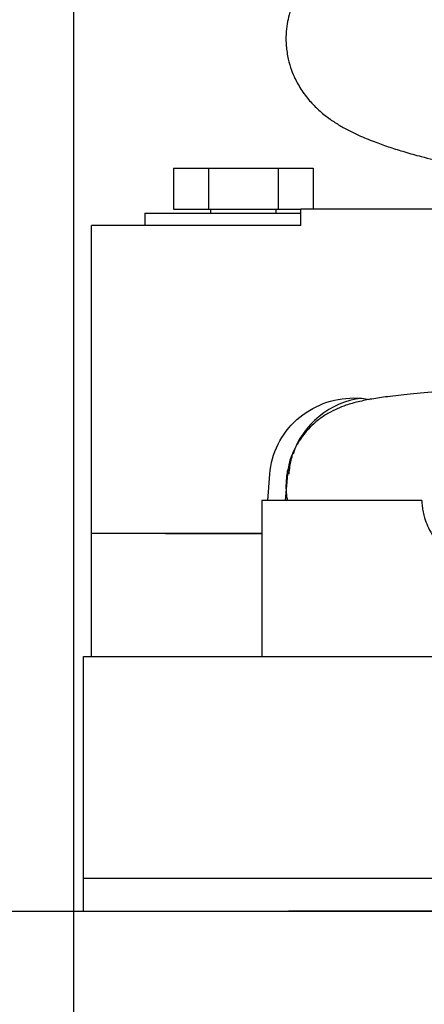
# Model space of a CAD drawing. Units: millimetres. Extents: x 20 to 203, y 5 to 287.
# Drawn here: x 136 to 139, y 186 to 195 of the extents above; entities that cross this region are included whole.
import ezdxf
from ezdxf.enums import TextEntityAlignment as Align
from ezdxf.lldxf.tags import DXFTag

# ---------------------------------------------------------------- set-up
doc = ezdxf.new("R2010")
doc.units = ezdxf.units.MM
for name, color, linetype in [('Capa_1', 7, 'Continuous'), ('Default', 7, 'Continuous'), ('Predeterminado', 7, 'Continuous')]:
    doc.layers.add(name, color=color, linetype=linetype)
doc.styles.add('SEACAD_Arial', font='arial.ttf')
tags = doc.linetypes.add('HIDDEN2', pattern=[4.7625, 3.175, -1.5875]).pattern_tags.tags
tags[6:7] = [DXFTag(74, 4), DXFTag(75, 0), DXFTag(340, '0'), DXFTag(46, 0.0), DXFTag(50, 0.0), DXFTag(44, 0.0), DXFTag(45, 0.0)]
tags[4:5] = [DXFTag(74, 4), DXFTag(75, 0), DXFTag(340, '0'), DXFTag(46, 0.0), DXFTag(50, 0.0), DXFTag(44, 0.0), DXFTag(45, 0.0)]
doc.dimstyles.new('ISO', dxfattribs={"dimtxt": 2.4, "dimasz": 2.4, "dimexe": 1.2, "dimexo": 0, "dimgap": 1.2, "dimtad": 1, "dimtxsty": 'SEACAD_Arial', "dimblk1": '_SE_FILLED', "dimblk2": '_SE_FILLED', "dimsah": 1, "dimcen": 1.2, "dimadec": 0, "dimazin": 0, "dimtfac": 1, "dimtmove": 0, "dimatfit": 3, "dimfxl": 1, "dimtolj": 1, "dimarcsym": 0})

# ---------------------------------------------------------------- blocks, each defined once
blk = doc.blocks.new('SE615')
at = {"layer": 'Capa_1', "color": 7, "linetype": 'Continuous'}
for p, q in [((136.4079, 190.7274), (136.4079, 193.5232)), ((137.0787, 190.7274), (136.4079, 190.7274)), ((137.9554, 190.7274), (137.0787, 190.7274))]:
    blk.add_line(p, q, dxfattribs=at)
blk = doc.blocks.new('SE614')
at = {"layer": 'Capa_1'}
blk.add_blockref('SE615', (0, 0), dxfattribs=at)
blk = doc.blocks.new('SE617')
at = {"layer": 'Capa_1', "color": 7, "linetype": 'Continuous'}
blk.add_line((137.0787, 193.5232), (136.4079, 193.5232), dxfattribs=at)
blk = doc.blocks.new('SE616')
at = {"layer": 'Capa_1'}
blk.add_blockref('SE617', (0, 0), dxfattribs=at)
blk = doc.blocks.new('SE619')
at = {"layer": 'Capa_1', "color": 7, "linetype": 'Continuous'}
blk.add_line((138.3088, 193.5232), (137.0787, 193.5232), dxfattribs=at)
blk = doc.blocks.new('SE618')
at = {"layer": 'Capa_1'}
blk.add_blockref('SE619', (0, 0), dxfattribs=at)
blk = doc.blocks.new('SE621')
at = {"layer": 'Capa_1', "color": 7, "linetype": 'Continuous'}
blk.add_line((139.5766, 193.672), (138.3088, 193.672), dxfattribs=at)
blk = doc.blocks.new('SE620')
at = {"layer": 'Capa_1'}
blk.add_blockref('SE621', (0, 0), dxfattribs=at)
blk = doc.blocks.new('SE625')
at = {"layer": 'Capa_1', "color": 7, "linetype": 'Continuous'}
blk.add_line((138.0097, 191.0256), (138.0279, 191.266), dxfattribs=at)
blk = doc.blocks.new('SE624')
at = {"layer": 'Capa_1'}
blk.add_blockref('SE625', (0, 0), dxfattribs=at)
blk = doc.blocks.new('SE633')
at = {"layer": 'Capa_1', "color": 7, "linetype": 'Continuous'}
blk.add_line((138.3088, 193.5232), (138.3088, 193.672), dxfattribs=at)
blk = doc.blocks.new('SE632')
at = {"layer": 'Capa_1'}
blk.add_blockref('SE633', (0, 0), dxfattribs=at)
blk = doc.blocks.new('SE635')
at = {"layer": 'Capa_1', "color": 7, "linetype": 'Continuous'}
blk.add_line((138.1856, 191.0256), (138.1872, 191.0471), dxfattribs=at)
blk = doc.blocks.new('SE634')
at = {"layer": 'Capa_1'}
blk.add_blockref('SE635', (0, 0), dxfattribs=at)
blk = doc.blocks.new('SE637')
at = {"layer": 'Capa_1', "color": 7, "linetype": 'Continuous'}
blk.add_line((138.1858, 191.0256), (138.1878, 191.046), dxfattribs=at)
blk = doc.blocks.new('SE636')
at = {"layer": 'Capa_1'}
blk.add_blockref('SE637', (0, 0), dxfattribs=at)
blk = doc.blocks.new('SE641')
at = {"layer": 'Capa_1', "color": 7, "linetype": 'Continuous'}
blk.add_line((137.9552, 190.7274), (137.9552, 189.609), dxfattribs=at)
blk = doc.blocks.new('SE640')
at = {"layer": 'Capa_1'}
blk.add_blockref('SE641', (0, 0), dxfattribs=at)
blk = doc.blocks.new('SE643')
at = {"layer": 'Capa_1', "color": 7, "linetype": 'Continuous'}
blk.add_line((137.9552, 191.0256), (137.9552, 190.7274), dxfattribs=at)
blk = doc.blocks.new('SE642')
at = {"layer": 'Capa_1'}
blk.add_blockref('SE643', (0, 0), dxfattribs=at)
blk = doc.blocks.new('SE645')
at = {"layer": 'Capa_1', "color": 7, "linetype": 'Continuous'}
blk.add_line((139.4098, 191.0256), (137.9552, 191.0256), dxfattribs=at)
blk = doc.blocks.new('SE644')
at = {"layer": 'Capa_1'}
blk.add_blockref('SE645', (0, 0), dxfattribs=at)
blk = doc.blocks.new('SE647')
at = {"layer": 'Capa_1', "color": 7, "linetype": 'Continuous'}
blk.add_line((137.1785, 190.7274), (137.9552, 190.7274), dxfattribs=at)
blk = doc.blocks.new('SE646')
at = {"layer": 'Capa_1'}
blk.add_blockref('SE647', (0, 0), dxfattribs=at)
blk = doc.blocks.new('SE649')
at = {"layer": 'Capa_1', "color": 7, "linetype": 'Continuous'}
blk.add_line((137.0787, 190.7274), (137.1785, 190.7274), dxfattribs=at)
blk = doc.blocks.new('SE648')
at = {"layer": 'Capa_1'}
blk.add_blockref('SE649', (0, 0), dxfattribs=at)
blk = doc.blocks.new('SE651')
at = {"layer": 'Capa_1', "color": 7, "linetype": 'Continuous'}
blk.add_line((136.4079, 189.609), (136.4079, 190.7274), dxfattribs=at)
blk = doc.blocks.new('SE650')
at = {"layer": 'Capa_1'}
blk.add_blockref('SE651', (0, 0), dxfattribs=at)
blk = doc.blocks.new('SE659')
at = {"layer": 'Capa_1', "color": 7, "linetype": 'Continuous'}
blk.add_line((136.3335, 187.2978), (136.3335, 187.8947), dxfattribs=at)
blk = doc.blocks.new('SE658')
at = {"layer": 'Capa_1'}
blk.add_blockref('SE659', (0, 0), dxfattribs=at)
blk = doc.blocks.new('SE661')
at = {"layer": 'Capa_1', "color": 7, "linetype": 'Continuous'}
blk.add_line((136.3335, 189.0126), (136.3335, 189.3108), dxfattribs=at)
blk = doc.blocks.new('SE660')
at = {"layer": 'Capa_1'}
blk.add_blockref('SE661', (0, 0), dxfattribs=at)
blk = doc.blocks.new('SE663')
at = {"layer": 'Capa_1', "color": 7, "linetype": 'Continuous'}
for p, q in [((136.3335, 189.0126), (136.3335, 189.609)), ((136.3335, 189.609), (145.8612, 189.609)), ((136.3335, 187.8947), (136.3335, 189.0126)), ((136.3335, 187.5965), (136.3335, 187.8947)), ((136.3335, 187.2978), (136.3335, 187.5965))]:
    blk.add_line(p, q, dxfattribs=at)
blk = doc.blocks.new('SE662')
at = {"layer": 'Capa_1'}
blk.add_blockref('SE663', (0, 0), dxfattribs=at)
blk = doc.blocks.new('SE671')
at = {"layer": 'Capa_1', "color": 7, "linetype": 'Continuous'}
blk.add_line((136.3335, 187.5965), (138.1971, 187.5965), dxfattribs=at)
blk = doc.blocks.new('SE670')
at = {"layer": 'Capa_1'}
blk.add_blockref('SE671', (0, 0), dxfattribs=at)
blk = doc.blocks.new('SE675')
at = {"layer": 'Capa_1', "color": 7, "linetype": 'Continuous'}
blk.add_line((138.1971, 187.5965), (153.1067, 187.5965), dxfattribs=at)
blk = doc.blocks.new('SE674')
at = {"layer": 'Capa_1'}
blk.add_blockref('SE675', (0, 0), dxfattribs=at)
blk = doc.blocks.new('SE677')
at = {"layer": 'Capa_1', "color": 7, "linetype": 'Continuous'}
blk.add_line((136.3335, 187.2978), (138.1971, 187.2978), dxfattribs=at)
blk = doc.blocks.new('SE676')
at = {"layer": 'Capa_1'}
blk.add_blockref('SE677', (0, 0), dxfattribs=at)
blk = doc.blocks.new('SE679')
at = {"layer": 'Capa_1', "color": 7, "linetype": 'Continuous'}
blk.add_line((153.1067, 187.2978), (138.1971, 187.2978), dxfattribs=at)
blk = doc.blocks.new('SE678')
at = {"layer": 'Capa_1'}
blk.add_blockref('SE679', (0, 0), dxfattribs=at)
blk = doc.blocks.new('SE695')
at = {"layer": 'Capa_1', "color": 7, "linetype": 'Continuous'}
blk.add_line((138.104, 194.0446), (138.4204, 194.0446), dxfattribs=at)
blk = doc.blocks.new('SE694')
at = {"layer": 'Capa_1'}
blk.add_blockref('SE695', (0, 0), dxfattribs=at)
blk = doc.blocks.new('SE697')
at = {"layer": 'Capa_1', "color": 7, "linetype": 'Continuous'}
blk.add_line((137.1534, 194.0446), (138.104, 194.0446), dxfattribs=at)
blk = doc.blocks.new('SE696')
at = {"layer": 'Capa_1'}
blk.add_blockref('SE697', (0, 0), dxfattribs=at)
blk = doc.blocks.new('SE699')
at = {"layer": 'Capa_1', "color": 7, "linetype": 'Continuous'}
blk.add_line((137.1534, 193.672), (137.4701, 193.672), dxfattribs=at)
blk = doc.blocks.new('SE698')
at = {"layer": 'Capa_1'}
blk.add_blockref('SE699', (0, 0), dxfattribs=at)
blk = doc.blocks.new('SE701')
at = {"layer": 'Capa_1', "color": 7, "linetype": 'Continuous'}
blk.add_line((138.104, 193.672), (138.3088, 193.672), dxfattribs=at)
blk = doc.blocks.new('SE700')
at = {"layer": 'Capa_1'}
blk.add_blockref('SE701', (0, 0), dxfattribs=at)
blk = doc.blocks.new('SE703')
at = {"layer": 'Capa_1', "color": 7, "linetype": 'Continuous'}
blk.add_line((137.4701, 193.672), (138.104, 193.672), dxfattribs=at)
blk = doc.blocks.new('SE702')
at = {"layer": 'Capa_1'}
blk.add_blockref('SE703', (0, 0), dxfattribs=at)
blk = doc.blocks.new('SE705')
at = {"layer": 'Capa_1', "color": 7, "linetype": 'Continuous'}
blk.add_line((137.4701, 194.0446), (137.4701, 193.672), dxfattribs=at)
blk = doc.blocks.new('SE704')
at = {"layer": 'Capa_1'}
blk.add_blockref('SE705', (0, 0), dxfattribs=at)
blk = doc.blocks.new('SE707')
at = {"layer": 'Capa_1', "color": 7, "linetype": 'Continuous'}
blk.add_line((137.1534, 194.0446), (137.1534, 193.672), dxfattribs=at)
blk = doc.blocks.new('SE706')
at = {"layer": 'Capa_1'}
blk.add_blockref('SE707', (0, 0), dxfattribs=at)
blk = doc.blocks.new('SE709')
at = {"layer": 'Capa_1', "color": 7, "linetype": 'Continuous'}
blk.add_line((138.4204, 194.0446), (138.4204, 193.672), dxfattribs=at)
blk = doc.blocks.new('SE708')
at = {"layer": 'Capa_1'}
blk.add_blockref('SE709', (0, 0), dxfattribs=at)
blk = doc.blocks.new('SE711')
at = {"layer": 'Capa_1', "color": 7, "linetype": 'Continuous'}
blk.add_line((138.104, 194.0446), (138.104, 193.672), dxfattribs=at)
blk = doc.blocks.new('SE710')
at = {"layer": 'Capa_1'}
blk.add_blockref('SE711', (0, 0), dxfattribs=at)
blk = doc.blocks.new('SE713')
at = {"layer": 'Capa_1', "color": 7, "linetype": 'Continuous'}
blk.add_line((137.4888, 193.672), (137.4888, 193.6351), dxfattribs=at)
blk = doc.blocks.new('SE712')
at = {"layer": 'Capa_1'}
blk.add_blockref('SE713', (0, 0), dxfattribs=at)
blk = doc.blocks.new('SE715')
at = {"layer": 'Capa_1', "color": 7, "linetype": 'Continuous'}
blk.add_line((138.0852, 193.6351), (138.0852, 193.672), dxfattribs=at)
blk = doc.blocks.new('SE714')
at = {"layer": 'Capa_1'}
blk.add_blockref('SE715', (0, 0), dxfattribs=at)
blk = doc.blocks.new('SE739')
at = {"layer": 'Capa_1', "color": 7, "linetype": 'Continuous'}
blk.add_line((136.8927, 193.6351), (138.3088, 193.6351), dxfattribs=at)
blk = doc.blocks.new('SE738')
at = {"layer": 'Capa_1'}
blk.add_blockref('SE739', (0, 0), dxfattribs=at)
blk = doc.blocks.new('SE741')
at = {"layer": 'Capa_1', "color": 7, "linetype": 'Continuous'}
blk.add_line((136.8927, 193.6351), (136.8927, 193.5232), dxfattribs=at)
blk = doc.blocks.new('SE740')
at = {"layer": 'Capa_1'}
blk.add_blockref('SE741', (0, 0), dxfattribs=at)
blk = doc.blocks.new('DMBLK43')
at = {"layer": 'Default', "linetype": 'Continuous'}
for points in [[(138.642, 177.036), (138.642, 177.836), (136.242, 177.436)], [(152.4791, 177.036), (154.8791, 177.436), (152.4791, 177.836)]]:
    blk.add_hatch(color=7, dxfattribs=at).paths.add_polyline_path(points)
at = {"layer": 'Default', "color": 7, "linetype": 'Continuous'}
for p, q in [((136.242, 220.0379), (136.242, 176.236)), ((154.8791, 220.0373), (154.8791, 176.236)), ((136.242, 177.436), (154.8791, 177.436))]:
    blk.add_line(p, q, dxfattribs=at)
at = {"layer": 'Default', "color": 7, "linetype": 'Continuous', "style": 'SEACAD_Arial'}
blk.add_text('250', height=2.4, dxfattribs=at).set_placement((142.7432, 180.436), align=Align.TOP_LEFT)
blk = doc.blocks.new('_SE_FILLED')
at = {"color": 0}
blk.add_line((0, 0), (-1, 0), dxfattribs=at)
blk.add_solid([(0, 0), (-1, -0.1665), (-1, 0.1665), (0, 0)], dxfattribs=at)

msp = doc.modelspace()

# ---------------------------------------------------------------- linework, layer by layer
at = {"layer": 'Capa_1', "color": 7, "linetype": 'Continuous'}
for points, knots in [([(151.8102, 198.1517), (151.8102, 198.1517), (151.8102, 198.1517), (151.81, 198.1517), (151.8091, 198.1517), (151.8064, 198.1506), (151.802, 198.1487), (151.7981, 198.1473), (151.7934, 198.1454), (151.7871, 198.1424), (151.7827, 198.1407), (151.7772, 198.1385), (151.7705, 198.1358), (151.7661, 198.1338), (151.7606, 198.1319), (151.7546, 198.1297), (151.7452, 198.1256), (151.7333, 198.1214), (151.7209, 198.117), (151.7055, 198.1112), (151.689, 198.1054), (151.6708, 198.0997), (151.6487, 198.0922), (151.625, 198.0845), (151.5999, 198.0771), (151.5704, 198.068), (151.5388, 198.0586), (151.5051, 198.0498), (151.4671, 198.0387), (151.4263, 198.028), (151.3833, 198.017), (151.3392, 198.0062), (151.2924, 197.9949), (151.2439, 197.9834), (151.1945, 197.9721), (151.1427, 197.961), (151.089, 197.9495), (151.0349, 197.9379), (150.9784, 197.9269), (150.9197, 197.9153), (150.8605, 197.9037), (150.7996, 197.8921), (150.7359, 197.88), (150.6386, 197.8624), (150.5372, 197.8442), (150.4305, 197.8254), (150.3222, 197.8072), (150.2092, 197.7885), (150.0915, 197.7692), (149.973, 197.7499), (149.8493, 197.7306), (149.7217, 197.7119), (149.593, 197.692), (149.4604, 197.673), (149.3234, 197.6534), (149.1875, 197.6342), (149.0478, 197.6151), (148.9048, 197.5958), (148.7623, 197.5768), (148.6162, 197.5578), (148.4677, 197.5388), (148.318, 197.5195), (148.1656, 197.5002), (148.0107, 197.4804), (147.8553, 197.4611), (147.6968, 197.4412), (147.5369, 197.4219), (147.4297, 197.4082), (147.3222, 197.3952), (147.2136, 197.382), (147.1051, 197.369), (146.9962, 197.3558), (146.8859, 197.3426), (146.7765, 197.3293), (146.6657, 197.3161), (146.5552, 197.3034), (146.4508, 197.2907), (146.3455, 197.2783), (146.2399, 197.2662), (146.1528, 197.256), (146.0655, 197.2461), (145.9781, 197.2356), (145.9086, 197.2276), (145.8395, 197.2196), (145.77, 197.2114), (145.7212, 197.2061), (145.6724, 197.2003), (145.6239, 197.1948), (145.5911, 197.1913), (145.5583, 197.1877), (145.5261, 197.1835), (145.5002, 197.1805), (145.4746, 197.1777), (145.4492, 197.175), (145.4101, 197.17), (145.3701, 197.1651), (145.3304, 197.1607), (145.2728, 197.154), (145.2149, 197.1477), (145.1571, 197.1403), (145.086, 197.1323), (145.0146, 197.1237), (144.9435, 197.1155), (144.8657, 197.1061), (144.7883, 197.0973), (144.7111, 197.0882), (144.5979, 197.0747), (144.4851, 197.0609), (144.3727, 197.0477), (144.2492, 197.0333), (144.1268, 197.0182), (144.0047, 197.0036), (143.8725, 196.9881), (143.741, 196.9719), (143.6106, 196.9556), (143.4701, 196.9385), (143.3309, 196.9214), (143.1934, 196.9043), (143.0602, 196.8881), (142.9285, 196.8718), (142.7981, 196.8553), (142.6592, 196.8376), (142.5223, 196.8203), (142.3878, 196.8024), (142.2483, 196.7839), (142.1116, 196.7654), (141.9776, 196.7467), (141.8484, 196.7291), (141.7219, 196.7111), (141.5987, 196.6932), (141.4807, 196.6759), (141.365, 196.6591), (141.2525, 196.642), (141.1194, 196.6216), (140.9899, 196.6012), (140.865, 196.5811), (140.7484, 196.5626), (140.6354, 196.5433), (140.5263, 196.5248), (140.4252, 196.5075), (140.3268, 196.4898), (140.232, 196.4722), (140.1435, 196.4557), (140.0583, 196.4391), (139.9762, 196.4226), (139.8998, 196.4069), (139.8265, 196.3912), (139.756, 196.3752), (139.6876, 196.36), (139.622, 196.3449), (139.5586, 196.3289), (139.4955, 196.3134), (139.4343, 196.298), (139.3756, 196.282), (139.3172, 196.2658), (139.261, 196.249), (139.207, 196.233), (139.1527, 196.2164), (139.1011, 196.1993), (139.0499, 196.1817), (138.9947, 196.1619), (138.9399, 196.1409), (138.8875, 196.1194), (138.831, 196.0957), (138.7776, 196.0709), (138.7235, 196.0417), (138.6709, 196.0136), (138.6174, 195.9813), (138.5648, 195.943), (138.5315, 195.9182), (138.4984, 195.8918), (138.465, 195.8603), (138.4328, 195.8311), (138.4011, 195.7981), (138.3702, 195.76), (138.3413, 195.7239), (138.3129, 195.684), (138.2875, 195.6396), (138.2696, 195.6084), (138.2531, 195.5754), (138.2385, 195.5401), (138.2247, 195.5065), (138.2126, 195.4712), (138.2027, 195.4348), (138.1958, 195.4086), (138.1897, 195.3813), (138.1853, 195.3543), (138.1803, 195.3229), (138.1773, 195.2912), (138.1754, 195.2606), (138.1734, 195.2248), (138.1737, 195.1895), (138.1773, 195.1537), (138.1801, 195.1146), (138.1858, 195.0746), (138.1952, 195.0346), (138.2029, 195.0004), (138.2128, 194.9668), (138.225, 194.9338), (138.2341, 194.9078), (138.2451, 194.8825), (138.2564, 194.8588), (138.2652, 194.8398), (138.2749, 194.8219), (138.2845, 194.8048), (138.2955, 194.7849), (138.3068, 194.7667), (138.3184, 194.7494), (138.3319, 194.7293), (138.3457, 194.71), (138.3603, 194.6915), (138.3859, 194.6592), (138.4129, 194.6292), (138.4408, 194.6019), (138.4694, 194.5733), (138.5, 194.5468), (138.5303, 194.5231), (138.5604, 194.4991), (138.5907, 194.4779), (138.6199, 194.4592), (138.6491, 194.4401), (138.6775, 194.4233), (138.7059, 194.4076), (138.7539, 194.3814), (138.8021, 194.3577), (138.8528, 194.3351), (138.8983, 194.3153), (138.9454, 194.2965), (138.9923, 194.2786), (139.0344, 194.2624), (139.0763, 194.248), (139.1193, 194.2337), (139.1626, 194.2197), (139.2075, 194.2056), (139.2538, 194.1918), (139.3018, 194.1769), (139.3519, 194.1632), (139.4037, 194.1494), (139.4746, 194.1306), (139.5479, 194.1122), (139.6253, 194.0937), (139.6951, 194.0772), (139.7676, 194.0606), (139.8431, 194.0446)], [0, 0, 0, 0, 0.012346, 0.012346, 0.012346, 0.024691, 0.024691, 0.024691, 0.037037, 0.037037, 0.037037, 0.049383, 0.049383, 0.049383, 0.061728, 0.061728, 0.061728, 0.074074, 0.074074, 0.074074, 0.08642, 0.08642, 0.08642, 0.098765, 0.098765, 0.098765, 0.111111, 0.111111, 0.111111, 0.123457, 0.123457, 0.123457, 0.135802, 0.135802, 0.135802, 0.148148, 0.148148, 0.148148, 0.160494, 0.160494, 0.160494, 0.17284, 0.17284, 0.17284, 0.185185, 0.185185, 0.185185, 0.197531, 0.197531, 0.197531, 0.209877, 0.209877, 0.209877, 0.222222, 0.222222, 0.222222, 0.234568, 0.234568, 0.234568, 0.246914, 0.246914, 0.246914, 0.259259, 0.259259, 0.259259, 0.271605, 0.271605, 0.271605, 0.283951, 0.283951, 0.283951, 0.296296, 0.296296, 0.296296, 0.308642, 0.308642, 0.308642, 0.320988, 0.320988, 0.320988, 0.333333, 0.333333, 0.333333, 0.345679, 0.345679, 0.345679, 0.358025, 0.358025, 0.358025, 0.37037, 0.37037, 0.37037, 0.382716, 0.382716, 0.382716, 0.395062, 0.395062, 0.395062, 0.407407, 0.407407, 0.407407, 0.419753, 0.419753, 0.419753, 0.432099, 0.432099, 0.432099, 0.444444, 0.444444, 0.444444, 0.45679, 0.45679, 0.45679, 0.469136, 0.469136, 0.469136, 0.481481, 0.481481, 0.481481, 0.493827, 0.493827, 0.493827, 0.506173, 0.506173, 0.506173, 0.518519, 0.518519, 0.518519, 0.530864, 0.530864, 0.530864, 0.54321, 0.54321, 0.54321, 0.555556, 0.555556, 0.555556, 0.567901, 0.567901, 0.567901, 0.580247, 0.580247, 0.580247, 0.592593, 0.592593, 0.592593, 0.604938, 0.604938, 0.604938, 0.617284, 0.617284, 0.617284, 0.62963, 0.62963, 0.62963, 0.641975, 0.641975, 0.641975, 0.654321, 0.654321, 0.654321, 0.666667, 0.666667, 0.666667, 0.679012, 0.679012, 0.679012, 0.691358, 0.691358, 0.691358, 0.703704, 0.703704, 0.703704, 0.716049, 0.716049, 0.716049, 0.728395, 0.728395, 0.728395, 0.740741, 0.740741, 0.740741, 0.753086, 0.753086, 0.753086, 0.765432, 0.765432, 0.765432, 0.777778, 0.777778, 0.777778, 0.790123, 0.790123, 0.790123, 0.802469, 0.802469, 0.802469, 0.814815, 0.814815, 0.814815, 0.82716, 0.82716, 0.82716, 0.839506, 0.839506, 0.839506, 0.851852, 0.851852, 0.851852, 0.864198, 0.864198, 0.864198, 0.876543, 0.876543, 0.876543, 0.888889, 0.888889, 0.888889, 0.901235, 0.901235, 0.901235, 0.91358, 0.91358, 0.91358, 0.925926, 0.925926, 0.925926, 0.938272, 0.938272, 0.938272, 0.950617, 0.950617, 0.950617, 0.962963, 0.962963, 0.962963, 0.975309, 0.975309, 0.975309, 0.987654, 0.987654, 0.987654, 1, 1, 1, 1]), ([(145.8858, 192.3047), (145.6804, 192.2973), (145.5085, 192.2915), (145.3271, 192.2846), (145.1469, 192.278), (144.9567, 192.2708), (144.7715, 192.2637), (144.589, 192.2571), (144.411, 192.2499), (144.2327, 192.2435), (144.0571, 192.2367), (143.8813, 192.2298), (143.7085, 192.2229), (143.5384, 192.2163), (143.3708, 192.2094), (143.2055, 192.203), (143.0429, 192.1964), (142.8825, 192.1898), (142.7251, 192.1835), (142.571, 192.1771), (142.42, 192.1708), (142.2723, 192.165), (142.1273, 192.1584), (141.9851, 192.1529), (141.847, 192.1465), (141.71, 192.1407), (141.5761, 192.1344), (141.446, 192.1283), (141.3134, 192.122), (141.1847, 192.1159), (141.0604, 192.1093), (140.9325, 192.1033), (140.8091, 192.0966), (140.6903, 192.0903), (140.5467, 192.0823), (140.4097, 192.074), (140.2802, 192.0661), (140.1457, 192.0578), (140.0192, 192.0492), (139.9012, 192.0412), (139.7824, 192.0327), (139.6727, 192.0244), (139.5705, 192.0162), (139.4746, 192.0082), (139.3847, 192.0002), (139.3026, 191.9919), (139.2296, 191.9848), (139.1618, 191.977), (139.0989, 191.9688), (139.0479, 191.9622), (139.0005, 191.9555), (138.9559, 191.9478), (138.914, 191.9407), (138.8757, 191.9329), (138.8291, 191.9225), (138.7958, 191.9142), (138.7586, 191.904), (138.7194, 191.8908), (138.6941, 191.8822), (138.6673, 191.8712), (138.6406, 191.8602), (138.6144, 191.848), (138.5874, 191.8354), (138.5554, 191.8166), (138.5292, 191.8012), (138.4995, 191.7819), (138.4692, 191.7576), (138.4402, 191.735), (138.4096, 191.7086), (138.381, 191.6774), (138.3507, 191.6452), (138.3212, 191.6088), (138.295, 191.5675), (138.2666, 191.5239), (138.2415, 191.4749), (138.2222, 191.4228)], [0, 0, 0, 0, 0.04, 0.04, 0.04, 0.08, 0.08, 0.08, 0.12, 0.12, 0.12, 0.16, 0.16, 0.16, 0.2, 0.2, 0.2, 0.24, 0.24, 0.24, 0.28, 0.28, 0.28, 0.32, 0.32, 0.32, 0.36, 0.36, 0.36, 0.4, 0.4, 0.4, 0.44, 0.44, 0.44, 0.48, 0.48, 0.48, 0.52, 0.52, 0.52, 0.56, 0.56, 0.56, 0.6, 0.6, 0.6, 0.64, 0.64, 0.64, 0.68, 0.68, 0.68, 0.72, 0.72, 0.72, 0.76, 0.76, 0.76, 0.8, 0.8, 0.8, 0.84, 0.84, 0.84, 0.88, 0.88, 0.88, 0.92, 0.92, 0.92, 0.96, 0.96, 0.96, 1, 1, 1, 1]), ([(138.0279, 191.266), (138.0351, 191.3608), (138.0607, 191.4526), (138.1026, 191.5372), (138.1448, 191.6218), (138.2035, 191.6981), (138.2732, 191.7607), (138.3438, 191.8232), (138.4259, 191.8729), (138.5135, 191.9065), (138.6012, 191.9398), (138.6963, 191.9572), (138.79, 191.9572), (138.8382, 191.9572), (138.8867, 191.9533), (138.9344, 191.944)], [0, 0, 0, 0, 0.2, 0.2, 0.2, 0.4, 0.4, 0.4, 0.6, 0.6, 0.6, 0.8, 0.8, 0.8, 1, 1, 1, 1]), ([(138.2341, 191.4462), (138.2341, 191.4473), (138.2341, 191.4473), (138.2338, 191.4473), (138.2316, 191.4473), (138.2214, 191.4253), (138.2106, 191.3916), (138.2004, 191.3569), (138.1911, 191.3125), (138.1869, 191.266), (138.1869, 191.266), (138.1668, 191.0256), (138.1668, 191.0256)], [0, 0, 0, 0, 0.25, 0.25, 0.25, 0.5, 0.5, 0.5, 0.75, 0.75, 0.75, 1, 1, 1, 1]), ([(138.2029, 191.266), (138.2062, 191.3125), (138.2145, 191.3569), (138.2219, 191.3911), (138.2272, 191.4153), (138.2324, 191.4341), (138.2338, 191.4426)], [0, 0, 0, 0, 0.5, 0.5, 0.5, 1, 1, 1, 1]), ([(138.1891, 191.3051), (138.1853, 191.2875), (138.1823, 191.269), (138.1801, 191.2511), (138.1729, 191.1927), (138.1726, 191.1351), (138.1789, 191.0769), (138.1809, 191.0598), (138.1834, 191.0422), (138.1861, 191.0251)], [0, 0, 0, 0, 0.333333, 0.333333, 0.333333, 0.666667, 0.666667, 0.666667, 1, 1, 1, 1]), ([(139.4098, 191.0256), (139.4098, 191.0085), (139.4109, 190.9915), (139.4126, 190.9744), (139.4142, 190.9562), (139.417, 190.9391), (139.4206, 190.9215), (139.4241, 190.9038), (139.4286, 190.8856), (139.4343, 190.868), (139.4415, 190.844), (139.4506, 190.82), (139.4611, 190.7966), (139.4727, 190.7707), (139.4859, 190.7451), (139.5008, 190.7203), (139.5286, 190.6745), (139.5606, 190.6312), (139.5967, 190.5913), (139.6328, 190.5513), (139.6727, 190.5147), (139.7149, 190.4816), (139.7574, 190.4485), (139.8028, 190.4196), (139.85, 190.3945), (139.8976, 190.3691), (139.9475, 190.3485), (139.9988, 190.3317), (140.0495, 190.3148), (140.1019, 190.3019), (140.1551, 190.2933), (140.2077, 190.2848), (140.2614, 190.2804), (140.3149, 190.2801), (140.3687, 190.2798), (140.4218, 190.2837), (140.475, 190.2914), (140.5277, 190.2991), (140.5798, 190.3113), (140.6305, 190.3278), (140.6817, 190.3443), (140.7314, 190.3645), (140.7785, 190.389), (140.8259, 190.4132), (140.8711, 190.4416), (140.9133, 190.4739), (140.956, 190.5069), (140.9951, 190.5433), (141.0307, 190.5838), (141.0398, 190.5949), (141.0489, 190.6056), (141.0577, 190.6166)], [0, 0, 0, 0, 0.058824, 0.058824, 0.058824, 0.117647, 0.117647, 0.117647, 0.176471, 0.176471, 0.176471, 0.235294, 0.235294, 0.235294, 0.294118, 0.294118, 0.294118, 0.352941, 0.352941, 0.352941, 0.411765, 0.411765, 0.411765, 0.470588, 0.470588, 0.470588, 0.529412, 0.529412, 0.529412, 0.588235, 0.588235, 0.588235, 0.647059, 0.647059, 0.647059, 0.705882, 0.705882, 0.705882, 0.764706, 0.764706, 0.764706, 0.823529, 0.823529, 0.823529, 0.882353, 0.882353, 0.882353, 0.941176, 0.941176, 0.941176, 1, 1, 1, 1])]:
    msp.add_open_spline(points, degree=3, knots=knots, dxfattribs=at)
msp.add_open_spline([(138.8567, 191.952), (138.5882, 191.9313), (138.3134, 191.7064), (138.2399, 191.4473)], degree=3, dxfattribs=at)
at = {"layer": 'Predeterminado', "color": 7, "linetype": 'HIDDEN2'}
msp.add_line((32.4955, 187.2965), (191.6172, 187.2983), dxfattribs=at)

# ---------------------------------------------------------------- block references
for name in ['SE696', 'SE706', 'SE704', 'SE694', 'SE710', 'SE708', 'SE698', 'SE702', 'SE712', 'SE714', 'SE700', 'SE620', 'SE632', 'SE738', 'SE740', 'SE614', 'SE616', 'SE618', 'SE624', 'SE642', 'SE644', 'SE634', 'SE636', 'SE650', 'SE648', 'SE646', 'SE640', 'SE662', 'SE660', 'SE658', 'SE670', 'SE674', 'SE676', 'SE678']:
    msp.add_blockref(name, (0, 0))

# ---------------------------------------------------------------- dimensions: what is measured, and where the dimension line sits
at = {"layer": 'Default', "color": 7, "linetype": 'Continuous'}
dim = msp.add_linear_dim(base=(136.242, 177.436), p1=(136.242, 220.0379), p2=(154.8791, 220.0373), angle=359.99831, text='\\A1;\\L250,00000000\\l', dimstyle='ISO', dxfattribs=at)
dim.commit()
dim.dimension.update_dxf_attribs({"geometry": 'DMBLK43', "text_midpoint": (145.5605, 177.436), "dimtype": 161})

doc.saveas('drawing.dxf')
